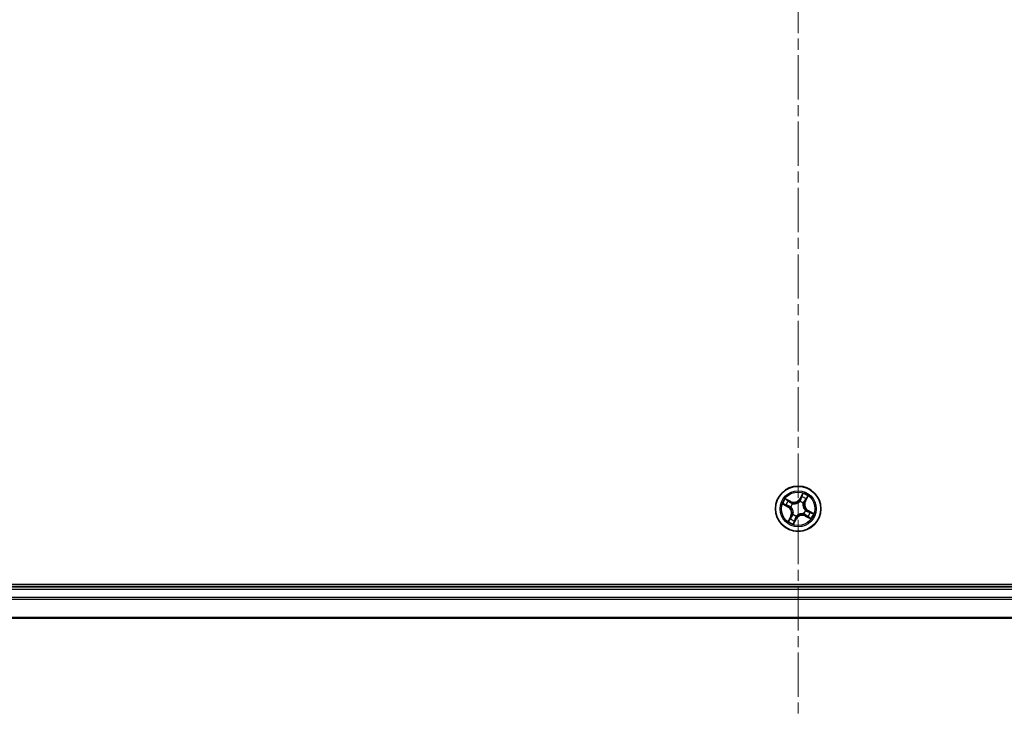
# Model space of a CAD drawing. Units: millimetres. Extents: x 0 to 7088, y 0 to 1264.
# Drawn here: x 1587 to 1713, y 664 to 753 of the extents above; entities that cross this region are included whole.
import ezdxf

# ---------------------------------------------------------------- set-up
doc = ezdxf.new("R2010")
doc.units = ezdxf.units.MM
doc.linetypes.add('CHAIN', pattern=[0.3543, 0.2362, -0.0295, 0.0591, -0.0295])
for name, color, linetype, lineweight in [('Centerline (ISO)', 131, 'Continuous', 18), ('Visible (ISO)', 7, 'Continuous', 35), ('Visible Narrow (ISO)', 7, 'Continuous', 25)]:
    doc.layers.add(name, color=color, linetype=linetype, lineweight=lineweight)

msp = doc.modelspace()

# ---------------------------------------------------------------- linework, layer by layer
at = {"layer": 'Centerline (ISO)', "linetype": 'CHAIN', "ltscale": 23.990969}
msp.add_line((1686.66318, 841.46428), (1686.66318, 663.56882), dxfattribs=at)
at = {"layer": 'Visible (ISO)'}
for p, q in [((1881.66318, 680.19347), (1491.66318, 680.19347)), ((1876.66318, 679.89347), (1496.66318, 679.89347)), ((1496.66318, 675.89347), (1876.66318, 675.89347))]:
    msp.add_line(p, q, dxfattribs=at)
msp.add_circle((1686.66318, 689.89347), 2.9, dxfattribs=at)
at = {"layer": 'Visible Narrow (ISO)'}
for p, q in [((1687.25605, 691.86637), (1686.88223, 691.18219)), ((1684.69027, 690.48634), (1685.37445, 690.11252)), ((1685.39834, 690.15623), (1684.96822, 690.39123)), ((1685.74949, 690.82833), (1685.05268, 691.17804)), ((1685.28909, 691.00366), (1685.72714, 690.78381)), ((1685.72714, 690.78381), (1685.69456, 690.71888)), ((1685.72714, 690.78381), (1685.74949, 690.82833)), ((1685.94769, 690.54665), (1685.96343, 690.53227)), ((1686.87486, 690.817), (1686.87962, 690.83778)), ((1686.92594, 691.15831), (1686.88223, 691.18219)), ((1686.92594, 691.15831), (1687.16095, 691.58843)), ((1686.92594, 691.15831), (1686.98969, 691.12348)), ((1687.31636, 690.60896), (1687.30199, 690.59322)), ((1687.55352, 690.8295), (1687.4886, 690.86209)), ((1687.77337, 691.26756), (1687.55352, 690.8295)), ((1687.55352, 690.8295), (1687.59804, 690.80716)), ((1687.59804, 690.80716), (1687.94776, 691.50397)), ((1685.39834, 690.15623), (1685.37445, 690.11252)), ((1685.39834, 690.15623), (1685.43317, 690.21997)), ((1685.73964, 690.10514), (1685.71887, 690.1099)), ((1686.01, 689.17797), (1686.02437, 689.19372)), ((1687.37867, 689.24029), (1687.36293, 689.25466)), ((1687.58672, 689.68179), (1687.60749, 689.67703)), ((1687.92803, 689.63071), (1687.89319, 689.56696)), ((1687.92803, 689.63071), (1687.95191, 689.67442)), ((1687.92803, 689.63071), (1688.35814, 689.3957)), ((1688.63609, 689.3006), (1687.95191, 689.67442)), ((1685.72832, 688.97977), (1685.37861, 688.28296)), ((1685.55299, 688.51937), (1685.77284, 688.95743)), ((1685.77284, 688.95743), (1685.72832, 688.97977)), ((1685.77284, 688.95743), (1685.83776, 688.92484)), ((1686.07031, 687.92056), (1686.44413, 688.60474)), ((1686.40042, 688.62862), (1686.16541, 688.19851)), ((1686.40042, 688.62862), (1686.33667, 688.66345)), ((1686.40042, 688.62862), (1686.44413, 688.60474)), ((1686.45151, 688.96993), (1686.44674, 688.94915)), ((1687.59922, 689.00313), (1687.57688, 688.95861)), ((1687.57688, 688.95861), (1688.27369, 688.60889)), ((1687.59922, 689.00313), (1687.6318, 689.06805)), ((1688.03727, 688.78327), (1687.59922, 689.00313)), ((1496.66318, 679.59347), (1876.66318, 679.59347)), ((1876.66318, 678.53398), (1496.66318, 678.53398)), ((1496.66318, 678.30351), (1876.66318, 678.30351)), ((1876.66318, 675.963), (1496.66318, 675.963))]:
    msp.add_line(p, q, dxfattribs=at)
for radius in [2.86769, 2.30915, 2.14146]:
    msp.add_circle((1686.66318, 689.89347), radius, dxfattribs=at)
for centre, radius, start, end in [((1686.66318, 689.89347), 2.06006, 51.423345, 73.2741817), ((1686.66318, 689.89347), 2.06006, 141.423345, 163.2741817), ((1686.66318, 689.89347), 1.61218, 142.0412425, 162.6562842), ((1686.66318, 689.89347), 0.9688, 137.6068074, 167.0907193), ((1686.13264, 691.59176), 0.90399, 243.3487634, 331.3487634), ((1686.66318, 689.89347), 0.94748, 137.6068074, 167.0907193), ((1686.13264, 691.59176), 0.85418, 243.3487634, 331.3487634), ((1686.66318, 689.89347), 0.94748, 47.6068074, 77.0907193), ((1686.66318, 689.89347), 0.9688, 47.6068074, 77.0907193), ((1686.66318, 689.89347), 1.61218, 52.0412425, 72.6562842), ((1688.36147, 690.42401), 0.90399, 153.3487634, 241.3487634), ((1688.36147, 690.42401), 0.85418, 153.3487634, 241.3487634), ((1684.96489, 689.36292), 0.85418, 333.3487634, 61.3487634), ((1684.96489, 689.36292), 0.90399, 333.3487634, 61.3487634), ((1686.66318, 689.89347), 0.9688, 227.6068074, 257.0907193), ((1686.66318, 689.89347), 0.94748, 227.6068074, 257.0907193), ((1686.66318, 689.89347), 0.94748, 317.6068074, 347.0907193), ((1686.66318, 689.89347), 0.9688, 317.6068074, 347.0907193), ((1686.66318, 689.89347), 1.61218, 322.0412425, 342.6562842), ((1686.66318, 689.89347), 2.06006, 321.423345, 343.2741817), ((1686.66318, 689.89347), 2.06006, 231.423345, 253.2741817), ((1686.66318, 689.89347), 1.61218, 232.0412425, 252.6562842), ((1687.19372, 688.19518), 0.90399, 63.3487634, 151.3487634), ((1687.19372, 688.19518), 0.85418, 63.3487634, 151.3487634)]:
    msp.add_arc(centre, radius, start, end, dxfattribs=at)
for centre, major_axis, ratio, start_param, end_param in [((1684.9921, 690.43494), (-0.02142, -0.04518), 0.548506655, 4.783578405, 6.178760573), ((1685.16706, 690.36071), (-0.01586, -0.04742), 0.895740182, 4.730442692, 6.085865813), ((1685.26674, 690.95914), (0.02496, 0.04333), 0.548506655, 0.104424734, 1.499606902), ((1685.42737, 690.85756), (0.02995, 0.04003), 0.895740182, 0.197319494, 1.552742616), ((1685.67222, 690.67437), (0.02995, 0.04004), 0.895720538, 0.197301699, 1.54834765), ((1685.98077, 690.51645), (0.0148, 0.04776), 0.876846413, 0.18229136, 1.179902186), ((1685.98077, 690.51645), (0.00894, 0.04919), 0.410701227, 0.095735791, 1.318687473), ((1686.86961, 690.79412), (-0.03936, 0.03084), 0.876846415, 5.103283132, 6.100893958), ((1686.86961, 690.79412), (-0.03535, 0.03536), 0.410701226, 4.964497834, 6.187449516), ((1687.0334, 691.0996), (-0.04742, 0.01586), 0.895720538, 4.734837657, 6.085883608), ((1687.13042, 691.38959), (-0.04742, 0.01586), 0.895740182, 4.730442692, 6.085865813), ((1687.20466, 691.56455), (-0.04518, 0.02142), 0.548506655, 4.783578405, 6.178760573), ((1687.28616, 690.57588), (0.04919, -0.00894), 0.410701227, 0.095735791, 1.318687473), ((1687.28616, 690.57588), (0.04776, -0.0148), 0.876846413, 0.18229136, 1.179902186), ((1687.44408, 690.88443), (0.04004, -0.02995), 0.895720538, 0.197301699, 1.54834765), ((1687.62727, 691.12928), (0.04003, -0.02995), 0.895740182, 0.197319494, 1.552742616), ((1687.72886, 691.2899), (0.04333, -0.02496), 0.548506655, 0.104424734, 1.499606902), ((1685.45705, 690.26369), (-0.01586, -0.04742), 0.895720538, 4.734837657, 6.085883608), ((1685.76252, 690.0999), (-0.03084, -0.03936), 0.876846415, 5.103283132, 6.100893958), ((1685.76252, 690.0999), (-0.03536, -0.03535), 0.410701226, 4.964497834, 6.187449516), ((1686.0402, 689.21105), (-0.04776, 0.0148), 0.876846413, 0.18229136, 1.179902186), ((1686.0402, 689.21105), (-0.04919, 0.00894), 0.410701227, 0.095735791, 1.318687473), ((1687.34559, 689.27049), (-0.00894, -0.04919), 0.410701227, 0.095735791, 1.318687473), ((1687.34559, 689.27049), (-0.0148, -0.04776), 0.876846413, 0.18229136, 1.179902186), ((1687.56384, 689.68704), (0.03536, 0.03535), 0.410701226, 4.964497834, 6.187449516), ((1687.56384, 689.68704), (0.03084, 0.03936), 0.876846415, 5.103283132, 6.100893958), ((1687.86931, 689.52325), (0.01586, 0.04742), 0.895720538, 4.734837657, 6.085883608), ((1688.1593, 689.42622), (0.01586, 0.04742), 0.895740182, 4.730442692, 6.085865813), ((1688.33426, 689.35199), (0.02142, 0.04518), 0.548506655, 4.783578405, 6.178760573), ((1685.5975, 688.49703), (-0.04333, 0.02496), 0.548506655, 0.104424734, 1.499606902), ((1685.69909, 688.65766), (-0.04003, 0.02995), 0.895740182, 0.197319494, 1.552742616), ((1685.88228, 688.9025), (-0.04004, 0.02995), 0.895720538, 0.197301699, 1.54834765), ((1686.1217, 688.22239), (0.04518, -0.02142), 0.548506655, 4.783578405, 6.178760573), ((1686.19594, 688.39734), (0.04742, -0.01586), 0.895740182, 4.730442692, 6.085865813), ((1686.29296, 688.68734), (0.04742, -0.01586), 0.895720538, 4.734837657, 6.085883608), ((1686.45675, 688.99281), (0.03936, -0.03084), 0.876846415, 5.103283132, 6.100893958), ((1686.45675, 688.99281), (0.03535, -0.03536), 0.410701226, 4.964497834, 6.187449516), ((1687.65415, 689.11257), (-0.02995, -0.04004), 0.895720538, 0.197301699, 1.54834765), ((1687.89899, 688.92938), (-0.02995, -0.04003), 0.895740182, 0.197319494, 1.552742616), ((1688.05962, 688.82779), (-0.02496, -0.04333), 0.548506655, 0.104424734, 1.499606902)]:
    msp.add_ellipse(centre, major_axis=major_axis, ratio=ratio, start_param=start_param, end_param=end_param, dxfattribs=at)
for points, knots in [([(1687.25605, 691.86637), (1687.24874, 691.84049), (1687.24137, 691.8144), (1687.22647, 691.76361), (1687.21896, 691.73892), (1687.20208, 691.68731), (1687.19258, 691.66049), (1687.17543, 691.61869), (1687.16845, 691.60315), (1687.16095, 691.58843)], [-0.03239430317, -0.03239430317, -0.03239430317, -0.03239430317, -0.02374498793, -0.02374498793, -0.01542850005, -0.01542850005, -0.00593403848, -0.00593403848, 0, 0, 0, 0]), ([(1687.21316, 691.59079), (1687.21982, 691.6043), (1687.22515, 691.619), (1687.23661, 691.65922), (1687.24128, 691.6857), (1687.24783, 691.73722), (1687.24996, 691.76212), (1687.25344, 691.81354), (1687.25474, 691.84007), (1687.25605, 691.86637)], [0, 0, 0, 0, 0.00593403848, 0.00593403848, 0.01542850005, 0.01542850005, 0.02374498793, 0.02374498793, 0.03239430317, 0.03239430317, 0.03239430317, 0.03239430317]), ([(1684.96586, 690.44345), (1684.95234, 690.4501), (1684.93765, 690.45544), (1684.89743, 690.4669), (1684.87095, 690.47156), (1684.81943, 690.47811), (1684.79453, 690.48025), (1684.74311, 690.48372), (1684.71658, 690.48503), (1684.69027, 690.48634)], [0, 0, 0, 0, 0.00593403848, 0.00593403848, 0.01542850005, 0.01542850005, 0.02374498793, 0.02374498793, 0.03239430317, 0.03239430317, 0.03239430317, 0.03239430317]), ([(1684.69027, 690.48634), (1684.71616, 690.47903), (1684.74225, 690.47166), (1684.79303, 690.45676), (1684.81773, 690.44925), (1684.86933, 690.43236), (1684.89616, 690.42286), (1684.93796, 690.40571), (1684.9535, 690.39873), (1684.96822, 690.39123)], [-0.03239430317, -0.03239430317, -0.03239430317, -0.03239430317, -0.02374498793, -0.02374498793, -0.01542850005, -0.01542850005, -0.00593403848, -0.00593403848, 0, 0, 0, 0]), ([(1685.12431, 690.37406), (1685.10581, 690.38031), (1685.08276, 690.38948), (1685.02929, 690.41292), (1684.99887, 690.42719), (1684.96586, 690.44345)], [-0.02898284593, -0.02898284593, -0.02898284593, -0.02898284593, -0.01449142296, -0.01449142296, 0, 0, 0, 0]), ([(1684.96822, 690.39123), (1685.00472, 690.37393), (1685.03834, 690.35873), (1685.09739, 690.33367), (1685.12281, 690.32381), (1685.14317, 690.317)], [0, 0, 0, 0, 0.01449142296, 0.01449142296, 0.02898284593, 0.02898284593, 0.02898284593, 0.02898284593]), ([(1685.28909, 691.00366), (1685.26848, 691.01475), (1685.24778, 691.02781), (1685.19425, 691.06445), (1685.16174, 691.0895), (1685.10348, 691.13611), (1685.07795, 691.15718), (1685.05268, 691.17804)], [-0.03205597372, -0.03205597372, -0.03205597372, -0.03205597372, -0.02365018994, -0.02365018994, -0.0102009359, -0.0102009359, 0.00033832945, 0.00033832945, 0.00033832945, 0.00033832945]), ([(1685.05268, 691.17804), (1685.07224, 691.15259), (1685.09198, 691.12686), (1685.13766, 691.07065), (1685.16355, 691.04092), (1685.20833, 691.00007), (1685.22616, 690.98625), (1685.24481, 690.97588)], [-0.00033832945, -0.00033832945, -0.00033832945, -0.00033832945, 0.0102009359, 0.0102009359, 0.02365018994, 0.02365018994, 0.03205597372, 0.03205597372, 0.03205597372, 0.03205597372]), ([(1685.41423, 690.27683), (1685.36591, 690.29304), (1685.31759, 690.30925), (1685.22095, 690.34166), (1685.17263, 690.35786), (1685.12431, 690.37406)], [-0.06877985423, -0.06877985423, -0.06877985423, -0.06877985423, -0.03438992711, -0.03438992711, 0, 0, 0, 0]), ([(1685.24481, 690.97588), (1685.27676, 690.95811), (1685.30564, 690.94132), (1685.35547, 690.91066), (1685.37629, 690.89684), (1685.39206, 690.88511)], [-0.02898284593, -0.02898284593, -0.02898284593, -0.02898284593, -0.01458506341, -0.01458506341, 0, 0, 0, 0]), ([(1685.44971, 690.90207), (1685.43241, 690.91502), (1685.40965, 690.93042), (1685.35531, 690.96475), (1685.32386, 690.98363), (1685.28909, 691.00366)], [0, 0, 0, 0, 0.01458506341, 0.01458506341, 0.02898284593, 0.02898284593, 0.02898284593, 0.02898284593]), ([(1685.39206, 690.88511), (1685.43288, 690.8546), (1685.47371, 690.82409), (1685.55536, 690.76309), (1685.5962, 690.73258), (1685.63704, 690.70209)], [-0.06877985423, -0.06877985423, -0.06877985423, -0.06877985423, -0.03438992711, -0.03438992711, 0, 0, 0, 0]), ([(1685.69456, 690.71888), (1685.65375, 690.74942), (1685.61294, 690.77995), (1685.53132, 690.84101), (1685.49052, 690.87154), (1685.44971, 690.90207)], [0, 0, 0, 0, 0.03438992711, 0.03438992711, 0.06877985423, 0.06877985423, 0.06877985423, 0.06877985423]), ([(1685.63704, 690.70209), (1685.69537, 690.65853), (1685.75837, 690.62118), (1685.86524, 690.57377), (1685.90523, 690.55895), (1685.94769, 690.54665)], [-0.09824125451, -0.09824125451, -0.09824125451, -0.09824125451, -0.04912062725, -0.04912062725, -0.02177589412, -0.02177589412, -0.02177589412, -0.02177589412]), ([(1685.98773, 690.56577), (1685.94785, 690.57846), (1685.91017, 690.59338), (1685.80934, 690.64043), (1685.74974, 690.67683), (1685.69456, 690.71888)], [0.02177589412, 0.02177589412, 0.02177589412, 0.02177589412, 0.04912062725, 0.04912062725, 0.09824125451, 0.09824125451, 0.09824125451, 0.09824125451]), ([(1685.96343, 690.53227), (1685.9799, 690.52947), (1685.99654, 690.52706), (1686.09853, 690.51486), (1686.18795, 690.51507), (1686.33738, 690.53597), (1686.39578, 690.54902), (1686.45282, 690.56684), (1686.50986, 690.58466), (1686.5653, 690.60718), (1686.70005, 690.67505), (1686.77369, 690.72578), (1686.8506, 690.79387), (1686.86291, 690.80532), (1686.87486, 690.817)], [-0.1748660129, -0.1748660129, -0.1748660129, -0.1748660129, -0.1694049504, -0.1694049504, -0.1416740768, -0.1416740768, -0.1243422808, -0.1243422808, -0.1243422808, -0.1070104848, -0.1070104848, -0.0792796113, -0.0792796113, -0.0738185488, -0.0738185488, -0.0738185488, -0.0738185488]), ([(1686.83581, 690.83071), (1686.82464, 690.81949), (1686.81314, 690.8085), (1686.74138, 690.74309), (1686.67304, 690.69427), (1686.54865, 690.62963), (1686.49761, 690.60842), (1686.44497, 690.59198), (1686.39233, 690.57553), (1686.33828, 690.56391), (1686.19922, 690.54625), (1686.11525, 690.54749), (1686.01901, 690.56041), (1686.0033, 690.56291), (1685.98773, 690.56577)], [0.0738185488, 0.0738185488, 0.0738185488, 0.0738185488, 0.0792796113, 0.0792796113, 0.1070104848, 0.1070104848, 0.1243422808, 0.1243422808, 0.1243422808, 0.1416740768, 0.1416740768, 0.1694049504, 0.1694049504, 0.1748660128, 0.1748660128, 0.1748660128, 0.1748660128]), ([(1686.98969, 691.12348), (1686.96826, 691.05749), (1686.93998, 690.99364), (1686.88386, 690.89756), (1686.86138, 690.86385), (1686.83581, 690.83071)], [0, 0, 0, 0, 0.04912062725, 0.04912062725, 0.07646536039, 0.07646536039, 0.07646536039, 0.07646536039]), ([(1686.87962, 690.83778), (1686.90752, 690.87207), (1686.93196, 690.90701), (1686.99284, 691.00683), (1687.02338, 691.0734), (1687.04654, 691.14242)], [-0.07646536035, -0.07646536035, -0.07646536035, -0.07646536035, -0.04912062725, -0.04912062725, 0, 0, 0, 0]), ([(1687.08671, 691.41347), (1687.07054, 691.36514), (1687.05437, 691.31681), (1687.02203, 691.22015), (1687.00586, 691.17181), (1686.98969, 691.12348)], [0, 0, 0, 0, 0.03438992711, 0.03438992711, 0.06877985423, 0.06877985423, 0.06877985423, 0.06877985423]), ([(1687.04654, 691.14242), (1687.06276, 691.19074), (1687.07897, 691.23906), (1687.11138, 691.3357), (1687.12758, 691.38402), (1687.14378, 691.43234)], [-0.06877985423, -0.06877985423, -0.06877985423, -0.06877985423, -0.03438992711, -0.03438992711, 0, 0, 0, 0]), ([(1687.16095, 691.58843), (1687.14365, 691.55193), (1687.12845, 691.51831), (1687.10339, 691.45926), (1687.09353, 691.43384), (1687.08671, 691.41347)], [0, 0, 0, 0, 0.01449142296, 0.01449142296, 0.02898284593, 0.02898284593, 0.02898284593, 0.02898284593]), ([(1687.14378, 691.43234), (1687.15002, 691.45084), (1687.15919, 691.47388), (1687.18264, 691.52736), (1687.19691, 691.55778), (1687.21316, 691.59079)], [-0.02898284593, -0.02898284593, -0.02898284593, -0.02898284593, -0.01449142296, -0.01449142296, 0, 0, 0, 0]), ([(1687.30199, 690.59322), (1687.29919, 690.57674), (1687.29678, 690.56011), (1687.28457, 690.45811), (1687.28478, 690.3687), (1687.30569, 690.21927), (1687.31873, 690.16087), (1687.33655, 690.10383), (1687.35437, 690.04679), (1687.37689, 689.99134), (1687.44477, 689.85659), (1687.49549, 689.78296), (1687.56359, 689.70604), (1687.57504, 689.69374), (1687.58672, 689.68179)], [-0.1748660129, -0.1748660129, -0.1748660129, -0.1748660129, -0.1694049504, -0.1694049504, -0.1416740768, -0.1416740768, -0.1243422808, -0.1243422808, -0.1243422808, -0.1070104848, -0.1070104848, -0.0792796113, -0.0792796113, -0.0738185488, -0.0738185488, -0.0738185488, -0.0738185488]), ([(1687.60042, 689.72084), (1687.58921, 689.73201), (1687.57821, 689.7435), (1687.5128, 689.81527), (1687.46399, 689.88361), (1687.39935, 690.00799), (1687.37814, 690.05904), (1687.36169, 690.11168), (1687.34525, 690.16432), (1687.33363, 690.21837), (1687.31597, 690.35743), (1687.3172, 690.4414), (1687.33012, 690.53764), (1687.33262, 690.55335), (1687.33548, 690.56892)], [0.0738185488, 0.0738185488, 0.0738185488, 0.0738185488, 0.0792796113, 0.0792796113, 0.1070104848, 0.1070104848, 0.1243422808, 0.1243422808, 0.1243422808, 0.1416740768, 0.1416740768, 0.1694049504, 0.1694049504, 0.1748660128, 0.1748660128, 0.1748660128, 0.1748660128]), ([(1687.4718, 690.91961), (1687.42824, 690.86128), (1687.39089, 690.79827), (1687.34348, 690.6914), (1687.32866, 690.65142), (1687.31636, 690.60896)], [-0.09824125451, -0.09824125451, -0.09824125451, -0.09824125451, -0.04912062725, -0.04912062725, -0.02177589412, -0.02177589412, -0.02177589412, -0.02177589412]), ([(1687.33548, 690.56892), (1687.34818, 690.6088), (1687.36309, 690.64648), (1687.41015, 690.74731), (1687.44654, 690.80691), (1687.4886, 690.86209)], [0.02177589412, 0.02177589412, 0.02177589412, 0.02177589412, 0.04912062725, 0.04912062725, 0.09824125451, 0.09824125451, 0.09824125451, 0.09824125451]), ([(1687.65482, 691.16459), (1687.62431, 691.12377), (1687.59381, 691.08294), (1687.5328, 691.00128), (1687.5023, 690.96045), (1687.4718, 690.91961)], [-0.06877985423, -0.06877985423, -0.06877985423, -0.06877985423, -0.03438992711, -0.03438992711, 0, 0, 0, 0]), ([(1687.4886, 690.86209), (1687.51913, 690.9029), (1687.54966, 690.94371), (1687.61073, 691.02532), (1687.64126, 691.06613), (1687.67179, 691.10694)], [0, 0, 0, 0, 0.03438992711, 0.03438992711, 0.06877985423, 0.06877985423, 0.06877985423, 0.06877985423]), ([(1687.74559, 691.31183), (1687.72782, 691.27989), (1687.71103, 691.251), (1687.68038, 691.20118), (1687.66655, 691.18036), (1687.65482, 691.16459)], [-0.02898284593, -0.02898284593, -0.02898284593, -0.02898284593, -0.01458506341, -0.01458506341, 0, 0, 0, 0]), ([(1687.67179, 691.10694), (1687.68474, 691.12424), (1687.70014, 691.147), (1687.73447, 691.20133), (1687.75335, 691.23279), (1687.77337, 691.26756)], [0, 0, 0, 0, 0.01458506341, 0.01458506341, 0.02898284593, 0.02898284593, 0.02898284593, 0.02898284593]), ([(1687.94776, 691.50397), (1687.92231, 691.48441), (1687.89658, 691.46467), (1687.84036, 691.41899), (1687.81063, 691.39309), (1687.76979, 691.34832), (1687.75597, 691.33048), (1687.74559, 691.31183)], [-0.00033832945, -0.00033832945, -0.00033832945, -0.00033832945, 0.0102009359, 0.0102009359, 0.02365018994, 0.02365018994, 0.03205597372, 0.03205597372, 0.03205597372, 0.03205597372]), ([(1687.77337, 691.26756), (1687.78447, 691.28816), (1687.79752, 691.30887), (1687.83417, 691.3624), (1687.85921, 691.39491), (1687.90583, 691.45317), (1687.92689, 691.4787), (1687.94776, 691.50397)], [-0.03205597372, -0.03205597372, -0.03205597372, -0.03205597372, -0.02365018994, -0.02365018994, -0.0102009359, -0.0102009359, 0.00033832945, 0.00033832945, 0.00033832945, 0.00033832945]), ([(1685.14317, 690.317), (1685.19151, 690.30083), (1685.23984, 690.28466), (1685.3365, 690.25232), (1685.38483, 690.23615), (1685.43317, 690.21997)], [0, 0, 0, 0, 0.03438992711, 0.03438992711, 0.06877985423, 0.06877985423, 0.06877985423, 0.06877985423]), ([(1685.71887, 690.1099), (1685.68458, 690.13781), (1685.64964, 690.16225), (1685.54982, 690.22312), (1685.48325, 690.25367), (1685.41423, 690.27683)], [-0.07646536035, -0.07646536035, -0.07646536035, -0.07646536035, -0.04912062725, -0.04912062725, 0, 0, 0, 0]), ([(1685.43317, 690.21997), (1685.49915, 690.19854), (1685.563, 690.17026), (1685.65909, 690.11415), (1685.6928, 690.09166), (1685.72594, 690.0661)], [0, 0, 0, 0, 0.04912062725, 0.04912062725, 0.07646536039, 0.07646536039, 0.07646536039, 0.07646536039]), ([(1685.72594, 690.0661), (1685.73715, 690.05492), (1685.74815, 690.04343), (1685.81356, 689.97166), (1685.86237, 689.90333), (1685.92701, 689.77894), (1685.94822, 689.72789), (1685.96467, 689.67525), (1685.98111, 689.62261), (1685.99273, 689.56857), (1686.01039, 689.42951), (1686.00916, 689.34553), (1685.99624, 689.2493), (1685.99374, 689.23359), (1685.99088, 689.21802)], [0.0738185488, 0.0738185488, 0.0738185488, 0.0738185488, 0.0792796113, 0.0792796113, 0.1070104848, 0.1070104848, 0.1243422808, 0.1243422808, 0.1243422808, 0.1416740768, 0.1416740768, 0.1694049504, 0.1694049504, 0.1748660128, 0.1748660128, 0.1748660128, 0.1748660128]), ([(1686.02437, 689.19372), (1686.02717, 689.21019), (1686.02959, 689.22682), (1686.04179, 689.32882), (1686.04158, 689.41824), (1686.02067, 689.56766), (1686.00763, 689.62606), (1685.98981, 689.68311), (1685.97199, 689.74015), (1685.94947, 689.79559), (1685.8816, 689.93034), (1685.83087, 690.00398), (1685.76278, 690.08089), (1685.75132, 690.09319), (1685.73964, 690.10514)], [-0.1748660129, -0.1748660129, -0.1748660129, -0.1748660129, -0.1694049504, -0.1694049504, -0.1416740768, -0.1416740768, -0.1243422808, -0.1243422808, -0.1243422808, -0.1070104848, -0.1070104848, -0.0792796113, -0.0792796113, -0.0738185488, -0.0738185488, -0.0738185488, -0.0738185488]), ([(1685.99088, 689.21802), (1685.97819, 689.17813), (1685.96327, 689.14046), (1685.91621, 689.03962), (1685.87982, 688.98003), (1685.83776, 688.92484)], [0.02177589412, 0.02177589412, 0.02177589412, 0.02177589412, 0.04912062725, 0.04912062725, 0.09824125451, 0.09824125451, 0.09824125451, 0.09824125451]), ([(1685.85456, 688.86732), (1685.89812, 688.92565), (1685.93547, 688.98866), (1685.98288, 689.09553), (1685.9977, 689.13551), (1686.01, 689.17797)], [-0.09824125451, -0.09824125451, -0.09824125451, -0.09824125451, -0.04912062725, -0.04912062725, -0.02177589412, -0.02177589412, -0.02177589412, -0.02177589412]), ([(1687.36293, 689.25466), (1687.34646, 689.25746), (1687.32982, 689.25987), (1687.22783, 689.27207), (1687.13841, 689.27186), (1686.98898, 689.25096), (1686.93058, 689.23791), (1686.87354, 689.22009), (1686.8165, 689.20227), (1686.76106, 689.17976), (1686.62631, 689.11188), (1686.55267, 689.06115), (1686.47576, 688.99306), (1686.46345, 688.98161), (1686.45151, 688.96993)], [-0.1748660129, -0.1748660129, -0.1748660129, -0.1748660129, -0.1694049504, -0.1694049504, -0.1416740768, -0.1416740768, -0.1243422808, -0.1243422808, -0.1243422808, -0.1070104848, -0.1070104848, -0.0792796113, -0.0792796113, -0.0738185488, -0.0738185488, -0.0738185488, -0.0738185488]), ([(1686.49055, 688.95623), (1686.50172, 688.96744), (1686.51322, 688.97844), (1686.58498, 689.04384), (1686.65332, 689.09266), (1686.77771, 689.1573), (1686.82875, 689.17851), (1686.88139, 689.19496), (1686.93404, 689.2114), (1686.98808, 689.22302), (1687.12714, 689.24068), (1687.21111, 689.23945), (1687.30735, 689.22652), (1687.32306, 689.22402), (1687.33863, 689.22117)], [0.0738185488, 0.0738185488, 0.0738185488, 0.0738185488, 0.0792796113, 0.0792796113, 0.1070104848, 0.1070104848, 0.1243422808, 0.1243422808, 0.1243422808, 0.1416740768, 0.1416740768, 0.1694049504, 0.1694049504, 0.1748660128, 0.1748660128, 0.1748660128, 0.1748660128]), ([(1687.33863, 689.22117), (1687.37851, 689.20847), (1687.41619, 689.19356), (1687.51702, 689.1465), (1687.57662, 689.1101), (1687.6318, 689.06805)], [0.02177589412, 0.02177589412, 0.02177589412, 0.02177589412, 0.04912062725, 0.04912062725, 0.09824125451, 0.09824125451, 0.09824125451, 0.09824125451]), ([(1687.68932, 689.08485), (1687.63099, 689.12841), (1687.56799, 689.16575), (1687.46112, 689.21317), (1687.42113, 689.22798), (1687.37867, 689.24029)], [-0.09824125451, -0.09824125451, -0.09824125451, -0.09824125451, -0.04912062725, -0.04912062725, -0.02177589412, -0.02177589412, -0.02177589412, -0.02177589412]), ([(1687.89319, 689.56696), (1687.82721, 689.58839), (1687.76336, 689.61667), (1687.66727, 689.67278), (1687.63356, 689.69527), (1687.60042, 689.72084)], [0, 0, 0, 0, 0.04912062725, 0.04912062725, 0.07646536039, 0.07646536039, 0.07646536039, 0.07646536039]), ([(1687.60749, 689.67703), (1687.64178, 689.64912), (1687.67672, 689.62469), (1687.77654, 689.56381), (1687.84311, 689.53327), (1687.91213, 689.51011)], [-0.07646536035, -0.07646536035, -0.07646536035, -0.07646536035, -0.04912062725, -0.04912062725, 0, 0, 0, 0]), ([(1688.18319, 689.46993), (1688.13486, 689.4861), (1688.08653, 689.50227), (1687.98986, 689.53462), (1687.94153, 689.55079), (1687.89319, 689.56696)], [0, 0, 0, 0, 0.03438992711, 0.03438992711, 0.06877985423, 0.06877985423, 0.06877985423, 0.06877985423]), ([(1687.91213, 689.51011), (1687.96045, 689.49389), (1688.00877, 689.47768), (1688.10541, 689.44527), (1688.15373, 689.42907), (1688.20206, 689.41287)], [-0.06877985423, -0.06877985423, -0.06877985423, -0.06877985423, -0.03438992711, -0.03438992711, 0, 0, 0, 0]), ([(1688.35814, 689.3957), (1688.32164, 689.413), (1688.28802, 689.4282), (1688.22897, 689.45326), (1688.20355, 689.46312), (1688.18319, 689.46993)], [0, 0, 0, 0, 0.01449142296, 0.01449142296, 0.02898284593, 0.02898284593, 0.02898284593, 0.02898284593]), ([(1688.20206, 689.41287), (1688.22055, 689.40663), (1688.2436, 689.39746), (1688.29707, 689.37401), (1688.32749, 689.35974), (1688.3605, 689.34349)], [-0.02898284593, -0.02898284593, -0.02898284593, -0.02898284593, -0.01449142296, -0.01449142296, 0, 0, 0, 0]), ([(1688.63609, 689.3006), (1688.61021, 689.3079), (1688.58412, 689.31528), (1688.53333, 689.33018), (1688.50864, 689.33768), (1688.45703, 689.35457), (1688.4302, 689.36407), (1688.38841, 689.38122), (1688.37286, 689.3882), (1688.35814, 689.3957)], [-0.03239430317, -0.03239430317, -0.03239430317, -0.03239430317, -0.02374498793, -0.02374498793, -0.01542850005, -0.01542850005, -0.00593403848, -0.00593403848, 0, 0, 0, 0]), ([(1688.3605, 689.34349), (1688.37402, 689.33683), (1688.38871, 689.3315), (1688.42893, 689.32004), (1688.45541, 689.31537), (1688.50694, 689.30882), (1688.53183, 689.30669), (1688.58325, 689.30321), (1688.60978, 689.30191), (1688.63609, 689.3006)], [0, 0, 0, 0, 0.00593403848, 0.00593403848, 0.01542850005, 0.01542850005, 0.02374498793, 0.02374498793, 0.03239430317, 0.03239430317, 0.03239430317, 0.03239430317]), ([(1685.55299, 688.51937), (1685.54189, 688.49877), (1685.52884, 688.47806), (1685.49219, 688.42453), (1685.46715, 688.39203), (1685.42053, 688.33377), (1685.39947, 688.30824), (1685.37861, 688.28296)], [-0.03205597372, -0.03205597372, -0.03205597372, -0.03205597372, -0.02365018994, -0.02365018994, -0.0102009359, -0.0102009359, 0.00033832945, 0.00033832945, 0.00033832945, 0.00033832945]), ([(1685.37861, 688.28296), (1685.40405, 688.30252), (1685.42979, 688.32226), (1685.486, 688.36794), (1685.51573, 688.39384), (1685.55657, 688.43861), (1685.57039, 688.45645), (1685.58077, 688.4751)], [-0.00033832945, -0.00033832945, -0.00033832945, -0.00033832945, 0.0102009359, 0.0102009359, 0.02365018994, 0.02365018994, 0.03205597372, 0.03205597372, 0.03205597372, 0.03205597372]), ([(1685.65457, 688.68), (1685.64162, 688.66269), (1685.62622, 688.63994), (1685.59189, 688.5856), (1685.57302, 688.55415), (1685.55299, 688.51937)], [0, 0, 0, 0, 0.01458506341, 0.01458506341, 0.02898284593, 0.02898284593, 0.02898284593, 0.02898284593]), ([(1685.58077, 688.4751), (1685.59854, 688.50705), (1685.61533, 688.53593), (1685.64598, 688.58575), (1685.65981, 688.60658), (1685.67154, 688.62234)], [-0.02898284593, -0.02898284593, -0.02898284593, -0.02898284593, -0.01458506341, -0.01458506341, 0, 0, 0, 0]), ([(1685.83776, 688.92484), (1685.80723, 688.88403), (1685.7767, 688.84323), (1685.71564, 688.76161), (1685.6851, 688.7208), (1685.65457, 688.68)], [0, 0, 0, 0, 0.03438992711, 0.03438992711, 0.06877985423, 0.06877985423, 0.06877985423, 0.06877985423]), ([(1685.67154, 688.62234), (1685.70205, 688.66317), (1685.73256, 688.70399), (1685.79356, 688.78565), (1685.82406, 688.82648), (1685.85456, 688.86732)], [-0.06877985423, -0.06877985423, -0.06877985423, -0.06877985423, -0.03438992711, -0.03438992711, 0, 0, 0, 0]), ([(1686.07031, 687.92056), (1686.07762, 687.94644), (1686.08499, 687.97253), (1686.09989, 688.02332), (1686.1074, 688.04801), (1686.12429, 688.09962), (1686.13378, 688.12645), (1686.15094, 688.16824), (1686.15791, 688.18379), (1686.16541, 688.19851)], [-0.03239430317, -0.03239430317, -0.03239430317, -0.03239430317, -0.02374498793, -0.02374498793, -0.01542850005, -0.01542850005, -0.00593403848, -0.00593403848, 0, 0, 0, 0]), ([(1686.1132, 688.19615), (1686.10654, 688.18263), (1686.10121, 688.16793), (1686.08975, 688.12771), (1686.08508, 688.10124), (1686.07853, 688.04971), (1686.0764, 688.02482), (1686.07292, 687.9734), (1686.07162, 687.94687), (1686.07031, 687.92056)], [0, 0, 0, 0, 0.00593403848, 0.00593403848, 0.01542850005, 0.01542850005, 0.02374498793, 0.02374498793, 0.03239430317, 0.03239430317, 0.03239430317, 0.03239430317]), ([(1686.18259, 688.35459), (1686.17634, 688.33609), (1686.16717, 688.31305), (1686.14373, 688.25958), (1686.12946, 688.22915), (1686.1132, 688.19615)], [-0.02898284593, -0.02898284593, -0.02898284593, -0.02898284593, -0.01449142296, -0.01449142296, 0, 0, 0, 0]), ([(1686.16541, 688.19851), (1686.18271, 688.235), (1686.19791, 688.26863), (1686.22298, 688.32768), (1686.23283, 688.3531), (1686.23965, 688.37346)], [0, 0, 0, 0, 0.01449142296, 0.01449142296, 0.02898284593, 0.02898284593, 0.02898284593, 0.02898284593]), ([(1686.27982, 688.64452), (1686.2636, 688.5962), (1686.24739, 688.54788), (1686.21498, 688.45123), (1686.19878, 688.40291), (1686.18259, 688.35459)], [-0.06877985423, -0.06877985423, -0.06877985423, -0.06877985423, -0.03438992711, -0.03438992711, 0, 0, 0, 0]), ([(1686.23965, 688.37346), (1686.25582, 688.42179), (1686.27199, 688.47012), (1686.30433, 688.56679), (1686.3205, 688.61512), (1686.33667, 688.66345)], [0, 0, 0, 0, 0.03438992711, 0.03438992711, 0.06877985423, 0.06877985423, 0.06877985423, 0.06877985423]), ([(1686.44674, 688.94915), (1686.41884, 688.91487), (1686.3944, 688.87993), (1686.33352, 688.78011), (1686.30298, 688.71354), (1686.27982, 688.64452)], [-0.07646536035, -0.07646536035, -0.07646536035, -0.07646536035, -0.04912062725, -0.04912062725, 0, 0, 0, 0]), ([(1686.33667, 688.66345), (1686.3581, 688.72944), (1686.38639, 688.79329), (1686.4425, 688.88938), (1686.46498, 688.92309), (1686.49055, 688.95623)], [0, 0, 0, 0, 0.04912062725, 0.04912062725, 0.07646536039, 0.07646536039, 0.07646536039, 0.07646536039]), ([(1687.6318, 689.06805), (1687.67261, 689.03752), (1687.71342, 689.00699), (1687.79504, 688.94592), (1687.83584, 688.91539), (1687.87665, 688.88486)], [0, 0, 0, 0, 0.03438992711, 0.03438992711, 0.06877985423, 0.06877985423, 0.06877985423, 0.06877985423]), ([(1687.93431, 688.90183), (1687.89348, 688.93234), (1687.85266, 688.96284), (1687.771, 689.02385), (1687.73016, 689.05435), (1687.68932, 689.08485)], [-0.06877985423, -0.06877985423, -0.06877985423, -0.06877985423, -0.03438992711, -0.03438992711, 0, 0, 0, 0]), ([(1687.87665, 688.88486), (1687.89396, 688.87191), (1687.91671, 688.85651), (1687.97105, 688.82218), (1688.0025, 688.8033), (1688.03727, 688.78327)], [0, 0, 0, 0, 0.01458506341, 0.01458506341, 0.02898284593, 0.02898284593, 0.02898284593, 0.02898284593]), ([(1688.08155, 688.81105), (1688.0496, 688.82882), (1688.02072, 688.84561), (1687.97089, 688.87627), (1687.95007, 688.8901), (1687.93431, 688.90183)], [-0.02898284593, -0.02898284593, -0.02898284593, -0.02898284593, -0.01458506341, -0.01458506341, 0, 0, 0, 0]), ([(1688.03727, 688.78327), (1688.05788, 688.77218), (1688.07858, 688.75913), (1688.13211, 688.72248), (1688.16462, 688.69743), (1688.22288, 688.65082), (1688.24841, 688.62975), (1688.27369, 688.60889)], [-0.03205597372, -0.03205597372, -0.03205597372, -0.03205597372, -0.02365018994, -0.02365018994, -0.0102009359, -0.0102009359, 0.00033832945, 0.00033832945, 0.00033832945, 0.00033832945]), ([(1688.27369, 688.60889), (1688.25413, 688.63434), (1688.23438, 688.66007), (1688.1887, 688.71628), (1688.16281, 688.74601), (1688.11803, 688.78686), (1688.1002, 688.80068), (1688.08155, 688.81105)], [-0.00033832945, -0.00033832945, -0.00033832945, -0.00033832945, 0.0102009359, 0.0102009359, 0.02365018994, 0.02365018994, 0.03205597372, 0.03205597372, 0.03205597372, 0.03205597372])]:
    msp.add_open_spline(points, degree=3, knots=knots, dxfattribs=at)

doc.saveas('drawing.dxf')
